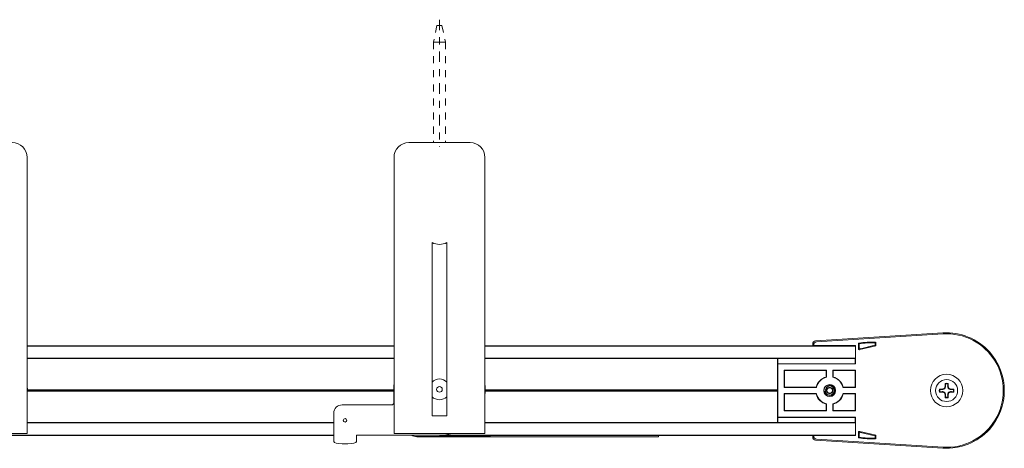
# Model space of a CAD drawing. Units: inches. Extents: x 5.8 to 46.3, y 12.7 to 19.1.
# Drawn here: x 32.3 to 46.3, y 13 to 19.1 of the extents above; entities that cross this region are included whole.
import ezdxf

# ---------------------------------------------------------------- set-up
doc = ezdxf.new("R2010")
doc.units = ezdxf.units.IN
doc.header["$MEASUREMENT"] = 0
doc.linetypes.add('CENTER2', pattern=[1.125, 0.75, -0.125, 0.125, -0.125])
doc.linetypes.add('HIDDEN2', pattern=[0.1875, 0.125, -0.0625])
for name, color, linetype, lineweight in [('CENTERLINE', 7, 'CENTER2', 30), ('IDLER', 7, 'Continuous', 15), ('MASTER-CARRIER', 7, 'Continuous', 20), ('MOUNTING-BRACKET', 7, 'Continuous', 18), ('MOUNTING-BRACKET_HARDWARE', 7, 'HIDDEN2', 5), ('TRACK', 7, 'Continuous', 30)]:
    doc.layers.add(name, color=color, linetype=linetype, lineweight=lineweight)

# ---------------------------------------------------------------- blocks, each defined once
blk = doc.blocks.new('MOUNTING-BRACKET_HARDWARE-085552')
at = {"layer": 'MOUNTING-BRACKET_HARDWARE', "ltscale": 0.5}
for p, q in [((38.207, 19.016), (38.158, 18.781)), ((38.207, 19.016), (38.242, 19.016)), ((38.278, 19.016), (38.242, 19.016)), ((38.278, 19.016), (38.326, 18.781)), ((38.158, 18.781), (38.242, 18.781)), ((38.158, 18.781), (38.158, 17.356)), ((38.326, 18.781), (38.242, 18.781)), ((38.326, 18.781), (38.326, 17.356))]:
    blk.add_line(p, q, dxfattribs=at)
blk = doc.blocks.new('IDLER-085552')
at = {"layer": 'IDLER'}
for p, q in [((43.58, 14.542), (45.39, 14.657)), ((45.39, 14.657), (43.58, 14.542)), ((43.594, 14.529), (45.391, 14.643)), ((43.542, 14.489), (43.542, 14.502)), ((43.542, 14.502), (43.542, 14.489)), ((43.551, 14.472), (43.542, 14.489)), ((43.542, 14.489), (43.546, 14.476)), ((43.542, 14.489), (43.542, 14.489)), ((43.556, 14.477), (43.551, 14.472)), ((43.556, 14.477), (43.556, 14.489)), ((43.556, 14.477), (44.148, 14.477)), ((44.143, 14.472), (44.148, 14.477)), ((44.148, 14.477), (44.148, 14.216)), ((44.148, 14.318), (44.148, 14.452)), ((44.192, 14.507), (44.192, 14.434)), ((44.202, 14.498), (44.202, 14.448)), ((44.211, 14.419), (44.436, 14.472)), ((44.222, 14.432), (44.425, 14.481)), ((44.428, 14.485), (44.428, 14.511)), ((44.439, 14.476), (44.439, 14.522)), ((43.042, 14.298), (43.042, 13.381)), ((43.044, 14.22), (43.044, 14.298)), ((43.044, 14.298), (43.044, 14.298)), ((44.144, 14.298), (43.044, 14.298)), ((44.144, 14.298), (44.144, 14.298)), ((44.144, 14.298), (44.144, 14.22)), ((44.144, 14.22), (43.044, 14.22)), ((43.048, 14.216), (43.044, 14.22)), ((43.048, 14.216), (44.148, 14.216)), ((43.048, 13.462), (43.048, 14.216)), ((43.738, 14.127), (43.137, 14.127)), ((43.137, 14.127), (43.137, 13.884)), ((43.137, 14.127), (43.141, 14.124)), ((43.734, 14.124), (43.141, 14.124)), ((43.141, 14.124), (43.141, 13.888)), ((43.738, 14.127), (43.734, 14.124)), ((43.734, 14.032), (43.734, 14.124)), ((43.738, 14.029), (43.738, 14.127)), ((44.148, 14.127), (43.827, 14.127)), ((43.827, 14.127), (43.827, 14.029)), ((43.827, 14.127), (43.831, 14.124)), ((44.144, 14.124), (43.831, 14.124)), ((43.831, 14.124), (43.831, 14.032)), ((44.144, 14.22), (44.148, 14.216)), ((44.148, 14.127), (44.144, 14.124)), ((44.144, 13.888), (44.144, 14.124)), ((44.148, 13.884), (44.148, 14.127)), ((43.137, 13.884), (43.141, 13.888)), ((43.137, 13.884), (43.593, 13.884)), ((43.141, 13.888), (43.59, 13.888)), ((43.972, 13.884), (44.148, 13.884)), ((43.975, 13.888), (44.144, 13.888)), ((44.148, 13.884), (44.144, 13.888)), ((45.34, 13.86), (45.381, 13.86)), ((45.381, 13.86), (45.41, 13.872)), ((45.381, 13.86), (45.382, 13.854)), ((45.41, 13.872), (45.422, 13.901)), ((45.41, 13.872), (45.416, 13.865)), ((45.422, 13.901), (45.422, 13.941)), ((45.422, 13.901), (45.428, 13.899)), ((45.463, 13.901), (45.457, 13.899)), ((45.463, 13.941), (45.463, 13.901)), ((45.463, 13.901), (45.475, 13.872)), ((45.475, 13.872), (45.468, 13.865)), ((45.475, 13.872), (45.504, 13.86)), ((45.504, 13.86), (45.502, 13.854)), ((45.504, 13.86), (45.544, 13.86)), ((43.137, 13.795), (43.137, 13.551)), ((43.593, 13.795), (43.137, 13.795)), ((43.137, 13.795), (43.141, 13.791)), ((43.59, 13.791), (43.141, 13.791)), ((43.141, 13.791), (43.141, 13.555)), ((44.148, 13.795), (43.972, 13.795)), ((44.144, 13.791), (43.975, 13.791)), ((44.148, 13.795), (44.144, 13.791)), ((44.144, 13.555), (44.144, 13.791)), ((44.148, 13.551), (44.148, 13.795)), ((45.381, 13.818), (45.34, 13.818)), ((45.381, 13.818), (45.382, 13.824)), ((45.41, 13.807), (45.381, 13.818)), ((45.41, 13.807), (45.416, 13.813)), ((45.422, 13.778), (45.41, 13.807)), ((45.422, 13.778), (45.428, 13.779)), ((45.422, 13.737), (45.422, 13.778)), ((45.463, 13.778), (45.457, 13.779)), ((45.475, 13.807), (45.463, 13.778)), ((45.463, 13.778), (45.463, 13.737)), ((45.475, 13.807), (45.468, 13.813)), ((45.504, 13.818), (45.475, 13.807)), ((45.504, 13.818), (45.502, 13.824)), ((45.544, 13.818), (45.504, 13.818)), ((43.734, 13.555), (43.734, 13.647)), ((43.738, 13.551), (43.738, 13.65)), ((43.827, 13.65), (43.827, 13.551)), ((43.831, 13.647), (43.831, 13.555)), ((43.044, 13.459), (43.048, 13.462)), ((43.044, 13.381), (43.044, 13.459)), ((44.144, 13.459), (43.044, 13.459)), ((44.148, 13.462), (43.048, 13.462)), ((43.137, 13.551), (43.141, 13.555)), ((43.137, 13.551), (43.738, 13.551)), ((43.141, 13.555), (43.734, 13.555)), ((43.738, 13.551), (43.734, 13.555)), ((43.827, 13.551), (43.831, 13.555)), ((43.827, 13.551), (44.148, 13.551)), ((43.831, 13.555), (44.144, 13.555)), ((44.148, 13.551), (44.144, 13.555)), ((44.148, 13.462), (44.144, 13.459)), ((44.144, 13.459), (44.144, 13.381)), ((44.148, 13.462), (44.148, 13.201)), ((43.044, 13.381), (43.044, 13.381)), ((44.144, 13.381), (43.044, 13.381)), ((44.144, 13.381), (44.144, 13.381)), ((44.148, 13.226), (44.148, 13.361)), ((43.551, 13.206), (43.542, 13.19)), ((43.542, 13.19), (43.546, 13.203)), ((43.542, 13.177), (43.542, 13.19)), ((43.542, 13.19), (43.542, 13.177)), ((43.542, 13.19), (43.542, 13.19)), ((43.556, 13.201), (43.551, 13.206)), ((44.148, 13.201), (43.556, 13.201)), ((43.556, 13.19), (43.556, 13.201)), ((45.391, 13.036), (43.594, 13.15)), ((44.143, 13.206), (44.148, 13.201)), ((44.192, 13.172), (44.192, 13.245)), ((44.202, 13.181), (44.202, 13.231)), ((44.211, 13.26), (44.436, 13.206)), ((44.222, 13.246), (44.425, 13.198)), ((44.428, 13.194), (44.428, 13.167)), ((44.439, 13.202), (44.439, 13.157)), ((45.39, 13.022), (43.58, 13.137)), ((43.58, 13.137), (45.39, 13.022))]:
    blk.add_line(p, q, dxfattribs=at)
for centre, radius, start, end in [((45.442, 13.839), 0.819, 42.1869, 93.6334), ((45.442, 13.839), 0.819, 42.1869, 93.6334), ((45.442, 13.839), 0.805, 266.367, 93.6334), ((44.396, 13.231), 1.295, 88.2811, 98.9504), ((44.396, 13.231), 1.285, 88.751, 98.5367), ((45.442, 13.839), 0.819, 317.8131, 42.1869), ((45.442, 13.839), 0.819, 317.8132, 42.1868), ((43.782, 13.839), 0.194, 103.2182, 166.7818), ((43.782, 13.839), 0.194, 13.2182, 76.7818), ((45.442, 13.839), 0.23, 0, 180), ((45.442, 13.839), 0.156, 90, 270), ((45.442, 13.839), 0.156, 270, 90), ((43.782, 13.839), 0.0848, 90, 270), ((43.782, 13.839), 0.0656, 90, 109.1572), ((43.782, 13.839), 0.0848, 270, 90), ((43.782, 13.839), 0.0656, 270, 90), ((45.442, 13.839), 0.23, 180, 0), ((45.442, 13.839), 0.0962, 169.0639, 190.9361), ((45.442, 13.839), 0.0962, 90, 100.9361), ((45.442, 13.839), 0.0962, 79.0639, 90), ((45.442, 13.839), 0.0962, 349.0639, 10.9361), ((43.782, 13.839), 0.194, 193.2182, 256.7818), ((43.782, 13.839), 0.082, 182.8344, 227.7985), ((43.782, 13.839), 0.0656, 205.837, 270), ((43.782, 13.839), 0.194, 283.2182, 346.7818), ((45.442, 13.839), 0.0962, 259.0639, 270), ((45.442, 13.839), 0.0962, 270, 280.9361), ((45.442, 13.839), 0.819, 266.367, 317.8131), ((45.442, 13.839), 0.819, 266.367, 317.8131)]:
    blk.add_arc(centre, radius, start, end, dxfattribs=at)
at = {"layer": 'IDLER', "extrusion": (2e-16, 0, -1)}
for centre, radius, start, end in [((-43.782, 13.839), 0.198, 14.0871, 75.9129), ((-43.782, 13.839), 0.198, 104.0871, 165.9129), ((-43.782, 13.839), 0.0451, 0, 60), ((-43.782, 13.839), 0.0451, 300, 0), ((-43.782, 13.839), 0.0391, 330, 30), ((-43.782, 13.839), 0.0391, 30, 90), ((-43.782, 13.839), 0.0451, 60, 120), ((-43.782, 13.839), 0.0391, 90, 150), ((-43.782, 13.839), 0.0451, 120, 180), ((-43.782, 13.839), 0.0451, 180, 240), ((-43.782, 13.839), 0.0391, 150, 210), ((-45.442, 13.839), 0.104, 348.463, 11.537), ((-45.442, 13.839), 0.104, 78.463, 101.537), ((-45.442, 13.839), 0.104, 168.463, 191.537), ((-43.782, 13.839), 0.198, 284.0871, 345.9129), ((-43.782, 13.839), 0.0391, 270, 330), ((-43.782, 13.839), 0.0451, 270, 300), ((-43.782, 13.839), 0.0391, 210, 270), ((-43.782, 13.839), 0.0451, 240, 270), ((-43.782, 13.839), 0.198, 194.0871, 255.9129), ((-45.442, 13.839), 0.104, 270, 281.537), ((-45.442, 13.839), 0.104, 258.463, 270), ((-44.396, 14.447), 1.295, 268.2811, 278.9504), ((-44.396, 14.447), 1.285, 268.751, 278.5367)]:
    blk.add_arc(centre, radius, start, end, dxfattribs=at)
for centre, major_axis, ratio, start_param, end_param in [((43.582, 14.502), (-0.0292, 0.0274), 0.999714, -0.753548, 0.753548), ((44.208, 14.434), (-0.0099, -0.0126), 0.999603, -0.902476, 0.902476), ((44.435, 14.476), (0.00314, -0.00248), 0.999753, -0.668008, 0.668008), ((43.582, 13.177), (-0.0292, -0.0274), 0.999714, -0.753548, 0.753548), ((44.208, 13.245), (-0.0099, 0.0126), 0.999603, -0.902476, 0.902476), ((44.435, 13.202), (0.00314, 0.00248), 0.999753, -0.668008, 0.668008)]:
    blk.add_ellipse(centre, major_axis=major_axis, ratio=ratio, start_param=start_param, end_param=end_param, dxfattribs=at)
at = {"layer": 'IDLER'}
for centre, major_axis, ratio, start_param, end_param in [((43.582, 14.502), (-0.0292, 0.0274), 0.999714, -0.753548, 0.753548), ((43.545, 14.416), (0, 0.06), 0.017455, -0.345671, -0.069813), ((43.596, 14.489), (-0.0292, 0.0274), 0.999714, -0.753548, 0.753548), ((44.218, 14.448), (-0.0099, -0.0126), 0.999603, -0.902476, 0.902476), ((44.424, 14.485), (0.00314, -0.00248), 0.999753, -0.668008, 0.668008), ((43.582, 13.177), (-0.0292, -0.0274), 0.999714, -0.753548, 0.753548), ((43.545, 13.263), (0, 0.06), 0.017455, -3.071779, -2.795922), ((43.596, 13.19), (-0.0292, -0.0274), 0.999714, -0.753548, 0.753548), ((44.218, 13.231), (-0.0099, 0.0126), 0.999603, -0.902476, 0.902476), ((44.424, 13.194), (0.00314, 0.00248), 0.999753, -0.668008, 0.668008)]:
    blk.add_ellipse(centre, major_axis=major_axis, ratio=ratio, start_param=start_param, end_param=end_param, dxfattribs=at)
for points, knots in [([(44.192, 14.507), (44.192, 14.507), (44.192, 14.508), (44.192, 14.509), (44.192, 14.509), (44.193, 14.51), (44.193, 14.51), (44.194, 14.511), (44.194, 14.511), (44.195, 14.511)], [-0.01440982, -0.01440982, -0.01440982, -0.01440982, -0.01062088, -0.01062088, -0.00720491, -0.00720491, -0.00379146, -0.00379146, 0, 0, 0, 0]), ([(44.206, 14.502), (44.205, 14.501), (44.205, 14.501), (44.204, 14.501), (44.204, 14.501), (44.203, 14.5), (44.203, 14.499), (44.202, 14.499), (44.202, 14.498), (44.202, 14.498)], [-0.01448375, -0.01448375, -0.01448375, -0.01448375, -0.01067372, -0.01067372, -0.00724188, -0.00724188, -0.00381004, -0.00381004, 0, 0, 0, 0]), ([(44.428, 14.511), (44.428, 14.512), (44.428, 14.512), (44.428, 14.513), (44.428, 14.513), (44.428, 14.514), (44.428, 14.514), (44.427, 14.515), (44.426, 14.515), (44.426, 14.515), (44.426, 14.515), (44.425, 14.515), (44.425, 14.515), (44.424, 14.515)], [-0.01576551, -0.01576551, -0.01576551, -0.01576551, -0.01364393, -0.01364393, -0.01160386, -0.01160386, -0.00788275, -0.00788275, -0.00416164, -0.00416164, -0.00212158, -0.00212158, 0, 0, 0, 0]), ([(44.435, 14.526), (44.436, 14.526), (44.436, 14.526), (44.436, 14.526), (44.437, 14.526), (44.437, 14.525), (44.438, 14.525), (44.438, 14.524), (44.439, 14.524), (44.439, 14.523), (44.439, 14.523), (44.439, 14.523), (44.439, 14.522), (44.439, 14.522)], [-0.01568176, -0.01568176, -0.01568176, -0.01568176, -0.01357019, -0.01357019, -0.0115409, -0.0115409, -0.00784089, -0.00784089, -0.00413748, -0.00413748, -0.00210889, -0.00210889, 0, 0, 0, 0]), ([(43.7, 13.835), (43.7, 13.84), (43.7, 13.844), (43.701, 13.853), (43.702, 13.857), (43.704, 13.863), (43.705, 13.866), (43.707, 13.873), (43.709, 13.877), (43.713, 13.883), (43.714, 13.885), (43.718, 13.89), (43.72, 13.893), (43.726, 13.899), (43.728, 13.901), (43.736, 13.907), (43.741, 13.91), (43.752, 13.916), (43.758, 13.918), (43.767, 13.92), (43.77, 13.92), (43.776, 13.921), (43.779, 13.921), (43.782, 13.921)], [0.0000071, 0.0000071, 0.0000071, 0.0000071, 0.0351827, 0.0351827, 0.0653564, 0.0653564, 0.0863368, 0.0863368, 0.1205926, 0.1205926, 0.1411501, 0.1411501, 0.1691371, 0.1691371, 0.198171, 0.198171, 0.242284, 0.242284, 0.2907238, 0.2907238, 0.3141955, 0.3141955, 0.3383109, 0.3383109, 0.3383109, 0.3383109]), ([(43.723, 13.811), (43.722, 13.815), (43.721, 13.82), (43.72, 13.83), (43.72, 13.835), (43.721, 13.839)], [-0.07348151, -0.07348151, -0.07348151, -0.07348151, -0.0366569, -0.0366569, 0, 0, 0, 0]), ([(43.721, 13.839), (43.721, 13.847), (43.722, 13.855), (43.728, 13.869), (43.732, 13.876), (43.739, 13.883)], [0, 0, 0, 0, 0.0610697, 0.0610697, 0.1082401, 0.1082401, 0.1082401, 0.1082401]), ([(43.739, 13.883), (43.742, 13.887), (43.745, 13.89), (43.752, 13.896), (43.756, 13.899), (43.761, 13.901)], [-0.07436355, -0.07436355, -0.07436355, -0.07436355, -0.03688699, -0.03688699, 0, 0, 0, 0]), ([(43.761, 13.901), (43.764, 13.903), (43.768, 13.904), (43.775, 13.905), (43.779, 13.906), (43.782, 13.906)], [-0.0564972, -0.0564972, -0.0564972, -0.0564972, -0.02829498, -0.02829498, 0, 0, 0, 0]), ([(43.782, 13.921), (43.786, 13.921), (43.79, 13.921), (43.797, 13.92), (43.801, 13.919), (43.806, 13.918), (43.809, 13.917), (43.816, 13.914), (43.82, 13.912), (43.829, 13.907), (43.833, 13.904), (43.84, 13.898), (43.844, 13.894), (43.85, 13.886), (43.852, 13.882), (43.857, 13.874), (43.858, 13.87), (43.862, 13.86), (43.863, 13.855), (43.864, 13.846), (43.864, 13.843), (43.864, 13.836), (43.864, 13.832), (43.863, 13.824), (43.862, 13.818), (43.858, 13.808), (43.857, 13.804), (43.852, 13.796), (43.85, 13.793), (43.844, 13.785), (43.84, 13.781), (43.833, 13.774), (43.829, 13.771), (43.82, 13.766), (43.816, 13.764), (43.809, 13.762), (43.806, 13.761), (43.801, 13.759), (43.797, 13.759), (43.79, 13.758), (43.786, 13.757), (43.782, 13.757)], [0, 0, 0, 0, 0.0281996, 0.0281996, 0.0559016, 0.0559016, 0.074369, 0.074369, 0.1124312, 0.1124312, 0.1495714, 0.1495714, 0.1910667, 0.1910667, 0.223464, 0.223464, 0.259756, 0.259756, 0.3015941, 0.3015941, 0.3279865, 0.3279865, 0.3543788, 0.3543788, 0.3962163, 0.3962163, 0.4325129, 0.4325129, 0.4649177, 0.4649177, 0.5064253, 0.5064253, 0.5435793, 0.5435793, 0.5816556, 0.5816556, 0.6001294, 0.6001294, 0.6278417, 0.6278417, 0.6560518, 0.6560518, 0.6560518, 0.6560518]), ([(43.782, 13.906), (43.787, 13.906), (43.792, 13.906), (43.802, 13.905), (43.806, 13.903), (43.819, 13.898), (43.827, 13.894), (43.84, 13.881), (43.845, 13.873), (43.853, 13.857), (43.855, 13.848), (43.856, 13.828), (43.854, 13.819), (43.849, 13.803), (43.844, 13.794), (43.829, 13.778), (43.821, 13.772), (43.808, 13.766), (43.803, 13.764), (43.793, 13.761), (43.788, 13.76), (43.782, 13.76)], [-0.6301403, -0.6301403, -0.6301403, -0.6301403, -0.5850015, -0.5850015, -0.5412126, -0.5412126, -0.460681, -0.460681, -0.3751966, -0.3751966, -0.2984973, -0.2984973, -0.221036, -0.221036, -0.1477228, -0.1477228, -0.0808466, -0.0808466, -0.0415326, -0.0415326, 0, 0, 0, 0]), ([(45.348, 13.858), (45.347, 13.858), (45.346, 13.858), (45.345, 13.858), (45.345, 13.859), (45.344, 13.859), (45.343, 13.859), (45.342, 13.86), (45.341, 13.86), (45.34, 13.86)], [0, 0, 0, 0, 0.333333, 0.333333, 0.333333, 0.666667, 0.666667, 0.666667, 1, 1, 1, 1]), ([(45.422, 13.941), (45.422, 13.94), (45.422, 13.94), (45.422, 13.939), (45.423, 13.938), (45.423, 13.937), (45.423, 13.936), (45.424, 13.935), (45.424, 13.935), (45.424, 13.934)], [0, 0, 0, 0, 0.333333, 0.333333, 0.333333, 0.666667, 0.666667, 0.666667, 1, 1, 1, 1]), ([(45.461, 13.934), (45.461, 13.935), (45.461, 13.935), (45.461, 13.936), (45.462, 13.937), (45.462, 13.938), (45.462, 13.939), (45.463, 13.94), (45.463, 13.94), (45.463, 13.941)], [0, 0, 0, 0, 0.333333, 0.333333, 0.333333, 0.666667, 0.666667, 0.666667, 1, 1, 1, 1]), ([(45.544, 13.86), (45.543, 13.86), (45.543, 13.86), (45.542, 13.859), (45.541, 13.859), (45.54, 13.859), (45.539, 13.858), (45.538, 13.858), (45.538, 13.858), (45.537, 13.858)], [0, 0, 0, 0, 0.333333, 0.333333, 0.333333, 0.666667, 0.666667, 0.666667, 1, 1, 1, 1]), ([(43.7, 13.835), (43.702, 13.832), (43.704, 13.828), (43.707, 13.825), (43.708, 13.825), (43.708, 13.824), (43.709, 13.823), (43.711, 13.821), (43.713, 13.819), (43.715, 13.817), (43.717, 13.815), (43.72, 13.813), (43.723, 13.811)], [0, 0, 0, 0, 0.333333, 0.333333, 0.333333, 0.440254, 0.440254, 0.440254, 0.666667, 0.666667, 0.666667, 1, 1, 1, 1]), ([(43.782, 13.76), (43.771, 13.76), (43.762, 13.761), (43.744, 13.767), (43.736, 13.772), (43.727, 13.779)], [-0.1637128, -0.1637128, -0.1637128, -0.1637128, -0.082234, -0.082234, -0.0000026, -0.0000026, -0.0000026, -0.0000026]), ([(43.782, 13.757), (43.779, 13.757), (43.775, 13.758), (43.768, 13.759), (43.764, 13.759), (43.758, 13.761), (43.756, 13.762), (43.749, 13.764), (43.745, 13.766), (43.736, 13.771), (43.732, 13.774), (43.728, 13.778), (43.728, 13.778), (43.727, 13.779)], [0, 0, 0, 0, 0.0281996, 0.0281996, 0.0559016, 0.0559016, 0.074369, 0.074369, 0.1124312, 0.1124312, 0.1495714, 0.1495714, 0.1536521, 0.1536521, 0.1536521, 0.1536521]), ([(45.34, 13.818), (45.341, 13.819), (45.342, 13.819), (45.343, 13.819), (45.344, 13.82), (45.345, 13.82), (45.345, 13.82), (45.346, 13.82), (45.347, 13.821), (45.348, 13.821)], [0, 0, 0, 0, 0.333333, 0.333333, 0.333333, 0.666667, 0.666667, 0.666667, 1, 1, 1, 1]), ([(45.424, 13.745), (45.424, 13.744), (45.424, 13.743), (45.423, 13.742), (45.423, 13.742), (45.423, 13.741), (45.422, 13.74), (45.422, 13.739), (45.422, 13.738), (45.422, 13.737)], [0, 0, 0, 0, 0.333333, 0.333333, 0.333333, 0.666667, 0.666667, 0.666667, 1, 1, 1, 1]), ([(45.463, 13.737), (45.463, 13.738), (45.463, 13.739), (45.462, 13.74), (45.462, 13.741), (45.462, 13.742), (45.461, 13.742), (45.461, 13.743), (45.461, 13.744), (45.461, 13.745)], [0, 0, 0, 0, 0.333333, 0.333333, 0.333333, 0.666667, 0.666667, 0.666667, 1, 1, 1, 1]), ([(45.537, 13.821), (45.538, 13.821), (45.538, 13.82), (45.539, 13.82), (45.54, 13.82), (45.541, 13.82), (45.542, 13.819), (45.543, 13.819), (45.543, 13.819), (45.544, 13.818)], [0, 0, 0, 0, 0.333333, 0.333333, 0.333333, 0.666667, 0.666667, 0.666667, 1, 1, 1, 1]), ([(44.195, 13.168), (44.194, 13.168), (44.194, 13.168), (44.193, 13.168), (44.193, 13.169), (44.192, 13.169), (44.192, 13.17), (44.192, 13.171), (44.192, 13.171), (44.192, 13.172)], [-0.01440982, -0.01440982, -0.01440982, -0.01440982, -0.01061836, -0.01061836, -0.00720491, -0.00720491, -0.00378894, -0.00378894, 0, 0, 0, 0]), ([(44.202, 13.181), (44.202, 13.18), (44.202, 13.18), (44.203, 13.179), (44.203, 13.179), (44.204, 13.178), (44.204, 13.178), (44.205, 13.177), (44.205, 13.177), (44.206, 13.177)], [0, 0, 0, 0, 0.00381004, 0.00381004, 0.00724188, 0.00724188, 0.01067372, 0.01067372, 0.01448375, 0.01448375, 0.01448375, 0.01448375]), ([(44.424, 13.163), (44.425, 13.163), (44.425, 13.163), (44.426, 13.163), (44.426, 13.163), (44.426, 13.164), (44.427, 13.164), (44.428, 13.165), (44.428, 13.165), (44.428, 13.166), (44.428, 13.166), (44.428, 13.167), (44.428, 13.167), (44.428, 13.167)], [0, 0, 0, 0, 0.00212158, 0.00212158, 0.00416164, 0.00416164, 0.00788275, 0.00788275, 0.01160386, 0.01160386, 0.01364393, 0.01364393, 0.01576551, 0.01576551, 0.01576551, 0.01576551]), ([(44.439, 13.157), (44.439, 13.156), (44.439, 13.156), (44.439, 13.155), (44.439, 13.155), (44.439, 13.155), (44.438, 13.154), (44.438, 13.153), (44.437, 13.153), (44.437, 13.153), (44.436, 13.153), (44.436, 13.153), (44.436, 13.153), (44.435, 13.153)], [-0.01568176, -0.01568176, -0.01568176, -0.01568176, -0.01357287, -0.01357287, -0.01154429, -0.01154429, -0.00784087, -0.00784087, -0.00414086, -0.00414086, -0.00211157, -0.00211157, 0, 0, 0, 0])]:
    blk.add_open_spline(points, degree=3, knots=knots, dxfattribs=at)
for points in [[(43.738, 14.029), (43.737, 14.03), (43.735, 14.031), (43.734, 14.032)], [(43.827, 14.029), (43.828, 14.03), (43.829, 14.031), (43.831, 14.032)], [(43.593, 13.884), (43.592, 13.885), (43.591, 13.886), (43.59, 13.888)], [(43.972, 13.884), (43.973, 13.885), (43.974, 13.886), (43.975, 13.888)], [(45.382, 13.854), (45.379, 13.854), (45.371, 13.855), (45.36, 13.856), (45.352, 13.857), (45.348, 13.858)], [(45.424, 13.934), (45.424, 13.93), (45.425, 13.922), (45.426, 13.91), (45.427, 13.903), (45.428, 13.899)], [(45.457, 13.899), (45.457, 13.903), (45.458, 13.91), (45.459, 13.922), (45.46, 13.93), (45.461, 13.934)], [(45.537, 13.858), (45.533, 13.857), (45.525, 13.856), (45.514, 13.855), (45.506, 13.854), (45.502, 13.854)], [(43.593, 13.795), (43.592, 13.794), (43.591, 13.792), (43.59, 13.791)], [(43.727, 13.779), (43.727, 13.779), (43.727, 13.779), (43.727, 13.779)], [(43.972, 13.795), (43.973, 13.794), (43.974, 13.792), (43.975, 13.791)], [(45.348, 13.821), (45.352, 13.821), (45.36, 13.822), (45.371, 13.823), (45.379, 13.824), (45.382, 13.824)], [(45.428, 13.779), (45.427, 13.775), (45.426, 13.768), (45.425, 13.757), (45.424, 13.749), (45.424, 13.745)], [(45.461, 13.745), (45.46, 13.749), (45.459, 13.757), (45.458, 13.768), (45.457, 13.775), (45.457, 13.779)], [(45.502, 13.824), (45.506, 13.824), (45.514, 13.823), (45.525, 13.822), (45.533, 13.821), (45.537, 13.821)], [(43.738, 13.65), (43.737, 13.649), (43.735, 13.648), (43.734, 13.647)], [(43.827, 13.65), (43.828, 13.649), (43.829, 13.648), (43.831, 13.647)]]:
    blk.add_open_spline(points, degree=3, dxfattribs=at)
for points, weights in [([(43.737, 13.839), (43.749, 13.859), (43.76, 13.878)], [1.4677639556, 1.69482782974, 1.4677639556]), ([(43.76, 13.8), (43.749, 13.82), (43.737, 13.839)], [1.4677639556, 1.69482782974, 1.4677639556]), ([(43.76, 13.878), (43.782, 13.878), (43.805, 13.878)], [1.46775595856, 1.69481859556, 1.46775595856]), ([(43.805, 13.878), (43.816, 13.859), (43.827, 13.839)], [1.4677639556, 1.69482782974, 1.4677639556]), ([(43.827, 13.839), (43.816, 13.82), (43.805, 13.8)], [1.4677639556, 1.69482782974, 1.4677639556]), ([(45.416, 13.865), (45.404, 13.861), (45.382, 13.854)], [2.83639573618, 2.61358839972, 2.04682912891]), ([(45.428, 13.899), (45.421, 13.878), (45.416, 13.865)], [2.04682912895, 2.61358839973, 2.83639573619]), ([(45.468, 13.865), (45.464, 13.878), (45.457, 13.899)], [2.83639573618, 2.61358839972, 2.04682912891]), ([(45.502, 13.854), (45.481, 13.861), (45.468, 13.865)], [2.04682912895, 2.61358839973, 2.83639573619]), ([(43.782, 13.8), (43.772, 13.8), (43.76, 13.8)], [1.58129212455, 1.58129212455, 1.46776045801]), ([(43.805, 13.8), (43.793, 13.8), (43.782, 13.8)], [1.46776045801, 1.58129212455, 1.58129212455]), ([(45.382, 13.824), (45.404, 13.818), (45.416, 13.813)], [2.04682912895, 2.61358839973, 2.83639573619]), ([(45.416, 13.813), (45.421, 13.801), (45.428, 13.779)], [2.83639573618, 2.61358839972, 2.04682912891]), ([(45.457, 13.779), (45.464, 13.801), (45.468, 13.813)], [2.04682912895, 2.61358839973, 2.83639573618]), ([(45.468, 13.813), (45.481, 13.818), (45.502, 13.824)], [2.83639573618, 2.61358839972, 2.04682912891])]:
    blk.add_rational_spline(points, weights, degree=2, dxfattribs=at)
blk = doc.blocks.new('MASTER-CARRIER-085552')
at = {"layer": 'MASTER-CARRIER'}
for p, q in [((37.923, 13.185), (41.176, 13.185)), ((37.925, 13.187), (38.968, 13.187)), ((41.176, 13.185), (41.353, 13.185)), ((41.353, 13.185), (41.353, 13.206))]:
    blk.add_line(p, q, dxfattribs=at)
for centre, radius, start in [((37.923, 13.365), 0.179, 242.0935), ((37.925, 13.363), 0.176, 242.8674)]:
    blk.add_arc(centre, radius, start, 270, dxfattribs=at)
blk = doc.blocks.new('BRACKETS-085552')
at = {"layer": 'MOUNTING-BRACKET'}
for p, q in [((38.677, 17.356), (37.807, 17.356)), ((32.387, 16.606), (32.387, 17.146)), ((37.597, 16.606), (37.597, 17.146)), ((38.887, 16.606), (38.887, 17.146)), ((32.387, 16.606), (32.387, 13.231)), ((37.597, 16.606), (37.597, 13.231)), ((38.887, 16.606), (38.887, 13.231)), ((38.137, 15.939), (38.137, 13.481)), ((38.347, 13.481), (38.347, 15.939)), ((37.592, 13.856), (37.592, 13.667)), ((37.561, 13.636), (36.86, 13.636)), ((36.742, 13.518), (36.742, 13.199)), ((38.137, 13.481), (38.347, 13.481)), ((32.177, 13.231), (32.387, 13.231)), ((36.742, 13.199), (36.742, 13.125)), ((37.062, 13.199), (37.062, 13.206)), ((37.062, 13.206), (38.242, 13.206)), ((37.062, 13.199), (37.062, 13.125)), ((37.597, 13.231), (37.807, 13.231)), ((38.677, 13.231), (37.807, 13.231)), ((38.677, 13.231), (38.887, 13.231)), ((36.742, 13.125), (36.742, 13.115)), ((36.862, 13.084), (36.942, 13.084)), ((37.062, 13.125), (37.062, 13.115))]:
    blk.add_line(p, q, dxfattribs=at)
for centre, radius, start, end in [((32.177, 17.146), 0.21, 0, 90), ((37.807, 17.146), 0.21, 90, 180), ((38.677, 17.146), 0.21, 0, 90), ((31.742, 13.856), 0.65, 352.8888, 7.1112), ((38.242, 13.856), 0.65, 172.8888, 180), ((38.242, 13.856), 0.04, 180, 0), ((38.242, 13.856), 0.65, 352.8888, 7.1112), ((36.86, 13.518), 0.118, 90, 180), ((38.242, 13.856), 0.65, 270, 285.9424)]:
    blk.add_arc(centre, radius, start, end, dxfattribs=at)
at = {"layer": 'MOUNTING-BRACKET', "extrusion": (2e-16, 0, -1)}
for centre, radius, start, end in [((-38.242, 16.131), 0.22, 241.4926, 298.5074), ((-38.242, 13.856), 0.148, 44.6133, 135.3867), ((-38.242, 13.856), 0.04, 0, 180), ((-38.242, 13.856), 0.148, 224.6133, 315.3867), ((-37.561, 13.667), 0.031, 180, 270), ((-36.902, 13.416), 0.0249, 0, 180), ((-36.902, 13.416), 0.0249, 180, 0)]:
    blk.add_arc(centre, radius, start, end, dxfattribs=at)
for centre, major_axis, start_param, end_param in [((36.862, 13.115), (-0.12, 0), -1.570796, 0), ((36.942, 13.115), (0.12, 0), 0, 1.570796)]:
    blk.add_ellipse(centre, major_axis=major_axis, ratio=0.258819, start_param=start_param, end_param=end_param, dxfattribs=at)
blk = doc.blocks.new('TRACK-085552')
at = {"layer": 'TRACK'}
for p, q in [((32.387, 14.472), (37.597, 14.472)), ((38.887, 14.472), (44.148, 14.472)), ((32.387, 14.298), (37.597, 14.298)), ((38.887, 14.298), (44.148, 14.298)), ((37.592, 13.846), (32.387, 13.846)), ((43.042, 13.846), (38.892, 13.846)), ((37.592, 13.832), (32.387, 13.832)), ((43.042, 13.832), (38.892, 13.832)), ((36.742, 13.381), (32.387, 13.381)), ((44.148, 13.381), (38.887, 13.381)), ((31.742, 13.206), (36.742, 13.206)), ((38.242, 13.206), (44.148, 13.206))]:
    blk.add_line(p, q, dxfattribs=at)
blk = doc.blocks.new('UNIT-085552')
at = {"layer": 'IDLER'}
blk.add_blockref('IDLER-085552', (0, 0), dxfattribs=at)
at = {"layer": 'MASTER-CARRIER'}
blk.add_blockref('MASTER-CARRIER-085552', (0, 0), dxfattribs=at)
at = {"layer": 'MOUNTING-BRACKET'}
blk.add_blockref('BRACKETS-085552', (0, 0), dxfattribs=at)
at = {"layer": 'TRACK'}
blk.add_blockref('TRACK-085552', (0, 0), dxfattribs=at)
blk = doc.blocks.new('SYSTEM-085552')
at = {"layer": 'CENTERLINE', "lineweight": 20, "ltscale": 0.2}
blk.add_line((38.242, 19.098), (38.242, 17.293), dxfattribs=at)
at = {"layer": 'MOUNTING-BRACKET_HARDWARE'}
blk.add_blockref('MOUNTING-BRACKET_HARDWARE-085552', (0, 0), dxfattribs=at)
at = {"layer": 'TRACK'}
blk.add_blockref('UNIT-085552', (0, 0), dxfattribs=at)

msp = doc.modelspace()

# ---------------------------------------------------------------- block references
at = {"layer": 'TRACK'}
msp.add_blockref('SYSTEM-085552', (0, 0), dxfattribs=at)

doc.saveas('drawing.dxf')
